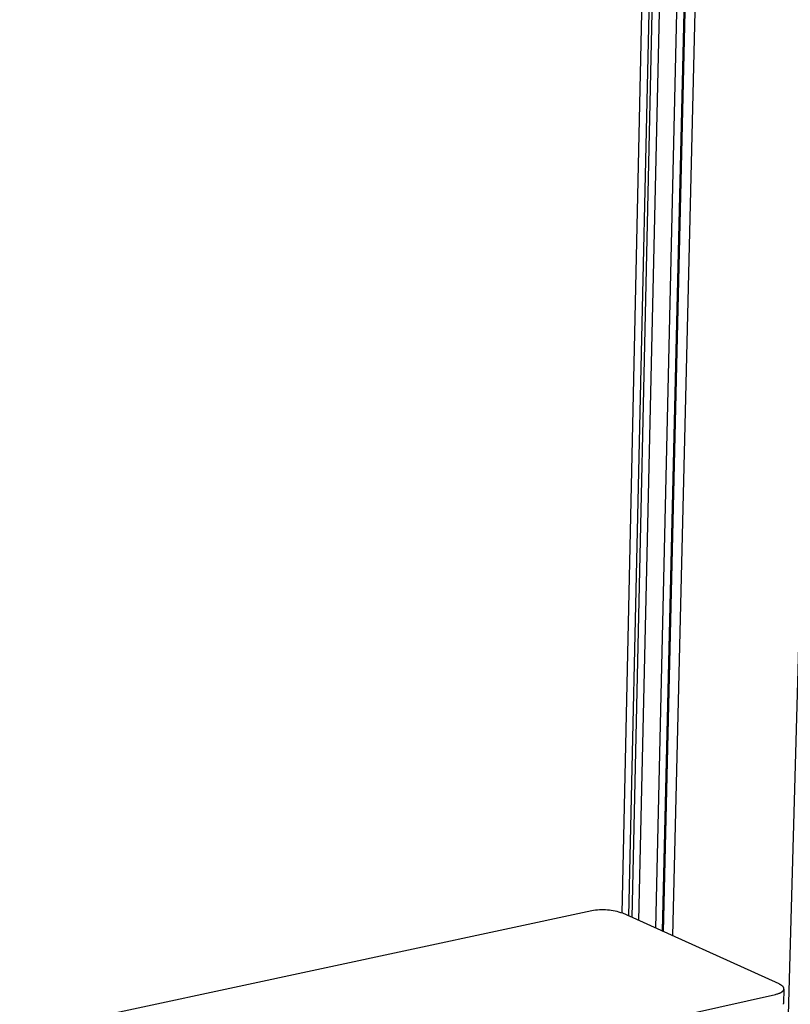
# Model space of a CAD drawing. Units: millimetres. Extents: x -489 to 413, y -1028 to 1086.
# Drawn here: x -487 to -333, y -754 to -557 of the extents above; entities that cross this region are included whole.
import ezdxf

# ---------------------------------------------------------------- set-up
doc = ezdxf.new("R2010")
doc.units = ezdxf.units.MM
doc.header["$MEASUREMENT"] = 0
doc.layers.add('Default', color=7, linetype='Continuous', true_color=0x000000)

msp = doc.modelspace()

# ---------------------------------------------------------------- linework, layer by layer
at = {"layer": 'Default', "color": 7, "true_color": 0xffffff}
for p, q in [((-340.8, -1018.28), (-322.6, -368.2)), ((-358.41, -739.55), (-349.71, -370.4)), ((-347.76, -370.78), (-356.59, -740.37)), ((-366.69, -735.81), (-358.96, -386.15)), ((-365.32, -736.43), (-357.5, -386.45)), ((-364.7, -736.7), (-356.85, -386.59)), ((-363.33, -737.32), (-355.38, -386.89)), ((-351.87, -387.61), (-360.04, -738.81)), ((-350.4, -387.92), (-358.66, -739.44)), ((-372.75, -735.39), (-487.06, -759.87)), ((-372.37, -735.33), (-372.75, -735.39)), ((-371.98, -735.27), (-372.37, -735.33)), ((-371.59, -735.23), (-371.98, -735.27)), ((-371.19, -735.2), (-371.59, -735.23)), ((-370.8, -735.18), (-371.19, -735.2)), ((-370.41, -735.18), (-370.8, -735.18)), ((-370.02, -735.19), (-370.41, -735.18)), ((-369.63, -735.21), (-370.02, -735.19)), ((-369.23, -735.25), (-369.63, -735.21)), ((-368.84, -735.3), (-369.23, -735.25)), ((-368.46, -735.36), (-368.84, -735.3)), ((-368.07, -735.43), (-368.46, -735.36)), ((-367.69, -735.52), (-368.07, -735.43)), ((-367.31, -735.62), (-367.69, -735.52)), ((-366.93, -735.74), (-367.31, -735.62)), ((-366.56, -735.86), (-366.93, -735.74)), ((-335.32, -749.99), (-366.56, -735.86)), ((-335.2, -750.05), (-335.32, -749.99)), ((-335.14, -750.08), (-335.2, -750.05)), ((-335.08, -750.11), (-335.14, -750.08)), ((-335.03, -750.14), (-335.08, -750.11)), ((-334.97, -750.17), (-335.03, -750.14)), ((-334.92, -750.2), (-334.97, -750.17)), ((-334.87, -750.24), (-334.92, -750.2)), ((-334.82, -750.27), (-334.87, -750.24)), ((-334.77, -750.3), (-334.82, -750.27)), ((-334.73, -750.34), (-334.77, -750.3)), ((-334.68, -750.37), (-334.73, -750.34)), ((-334.64, -750.41), (-334.68, -750.37)), ((-334.66, -751.5), (-334.64, -751.48)), ((-334.62, -750.42), (-334.64, -750.41)), ((-334.64, -751.48), (-334.62, -751.47)), ((-334.6, -750.44), (-334.62, -750.42)), ((-334.62, -751.47), (-334.6, -751.45)), ((-334.59, -750.46), (-334.6, -750.44)), ((-334.6, -751.45), (-334.58, -751.43)), ((-334.57, -750.48), (-334.59, -750.46)), ((-334.58, -751.43), (-334.56, -751.42)), ((-334.55, -750.5), (-334.57, -750.48)), ((-334.56, -751.42), (-334.54, -751.4)), ((-334.53, -750.51), (-334.55, -750.5)), ((-334.54, -751.4), (-334.53, -751.38)), ((-334.52, -750.53), (-334.53, -750.51)), ((-334.53, -751.38), (-334.51, -751.36)), ((-334.5, -750.55), (-334.52, -750.53)), ((-334.51, -751.36), (-334.5, -751.34)), ((-334.49, -750.57), (-334.5, -750.55)), ((-334.5, -751.34), (-334.48, -751.33)), ((-334.47, -750.59), (-334.49, -750.57)), ((-334.48, -751.33), (-334.47, -751.31)), ((-334.46, -750.61), (-334.47, -750.59)), ((-334.47, -751.31), (-334.45, -751.29)), ((-334.45, -750.63), (-334.46, -750.61)), ((-334.43, -750.65), (-334.45, -750.63)), ((-334.34, -751), (-334.45, -753.82)), ((-334.45, -751.29), (-334.44, -751.27)), ((-334.44, -751.27), (-334.43, -751.25)), ((-334.42, -750.66), (-334.43, -750.65)), ((-334.43, -751.25), (-334.42, -751.24)), ((-334.41, -750.68), (-334.42, -750.66)), ((-334.42, -751.24), (-334.41, -751.22)), ((-334.4, -750.7), (-334.41, -750.68)), ((-334.41, -751.22), (-334.4, -751.2)), ((-334.39, -750.72), (-334.4, -750.7)), ((-334.4, -751.2), (-334.39, -751.18)), ((-334.38, -750.74), (-334.39, -750.72)), ((-334.39, -751.18), (-334.38, -751.16)), ((-334.38, -750.76), (-334.38, -750.74)), ((-334.37, -750.78), (-334.38, -750.76)), ((-334.38, -751.16), (-334.37, -751.15)), ((-334.36, -750.8), (-334.37, -750.78)), ((-334.37, -751.13), (-334.36, -751.12)), ((-334.37, -751.14), (-334.37, -751.13)), ((-334.37, -751.15), (-334.37, -751.14)), ((-334.36, -750.81), (-334.36, -750.8)), ((-334.36, -750.82), (-334.36, -750.81)), ((-334.35, -750.83), (-334.36, -750.82)), ((-334.36, -751.1), (-334.35, -751.09)), ((-334.36, -751.11), (-334.36, -751.1)), ((-334.36, -751.12), (-334.36, -751.11)), ((-334.35, -750.84), (-334.35, -750.83)), ((-334.35, -750.85), (-334.35, -750.84)), ((-334.35, -750.86), (-334.35, -750.85)), ((-334.34, -750.86), (-334.35, -750.86)), ((-334.35, -751.06), (-334.34, -751.05)), ((-334.35, -751.07), (-334.35, -751.06)), ((-334.35, -751.08), (-334.35, -751.07)), ((-334.35, -751.09), (-334.35, -751.08)), ((-334.35, -751.09), (-334.35, -751.09)), ((-334.34, -750.87), (-334.34, -750.86)), ((-334.34, -750.88), (-334.34, -750.87)), ((-334.34, -750.89), (-334.34, -750.88)), ((-334.34, -750.9), (-334.34, -750.89)), ((-334.34, -750.91), (-334.34, -750.9)), ((-334.34, -750.92), (-334.34, -750.91)), ((-334.34, -750.93), (-334.34, -750.92)), ((-334.34, -750.94), (-334.34, -750.93)), ((-334.34, -750.95), (-334.34, -750.94)), ((-334.34, -750.96), (-334.34, -750.95)), ((-334.34, -750.97), (-334.34, -750.96)), ((-334.34, -750.98), (-334.34, -750.97)), ((-334.34, -750.99), (-334.34, -750.98)), ((-334.34, -751), (-334.34, -750.99)), ((-334.34, -751.01), (-334.34, -751)), ((-334.34, -751.02), (-334.34, -751.01)), ((-334.34, -751.03), (-334.34, -751.02)), ((-334.34, -751.04), (-334.34, -751.03)), ((-334.34, -751.05), (-334.34, -751.04)), ((-451.85, -777.91), (-336.04, -752.06)), ((-336.04, -752.06), (-335.88, -752.02)), ((-335.88, -752.02), (-335.73, -751.98)), ((-335.73, -751.98), (-335.58, -751.94)), ((-335.58, -751.94), (-335.44, -751.89)), ((-335.44, -751.89), (-335.3, -751.84)), ((-335.3, -751.84), (-335.24, -751.82)), ((-335.24, -751.82), (-335.17, -751.79)), ((-335.17, -751.79), (-335.11, -751.76)), ((-335.11, -751.76), (-335.05, -751.73)), ((-335.05, -751.73), (-334.99, -751.71)), ((-334.99, -751.71), (-334.93, -751.68)), ((-334.93, -751.68), (-334.88, -751.65)), ((-334.88, -751.65), (-334.83, -751.61)), ((-334.83, -751.61), (-334.78, -751.58)), ((-334.78, -751.58), (-334.73, -751.55)), ((-334.73, -751.55), (-334.71, -751.53)), ((-334.71, -751.53), (-334.68, -751.52)), ((-334.68, -751.52), (-334.66, -751.5)), ((-334.51, -754.04), (-334.52, -754.05)), ((-334.5, -754.02), (-334.51, -754.03)), ((-334.51, -754.03), (-334.51, -754.04)), ((-334.49, -753.99), (-334.5, -754)), ((-334.5, -754), (-334.5, -754.01)), ((-334.5, -754.01), (-334.5, -754.02)), ((-334.48, -753.97), (-334.49, -753.98)), ((-334.49, -753.98), (-334.49, -753.99)), ((-334.47, -753.93), (-334.48, -753.94)), ((-334.48, -753.94), (-334.48, -753.96)), ((-334.48, -753.96), (-334.48, -753.97)), ((-334.46, -753.9), (-334.47, -753.91)), ((-334.47, -753.91), (-334.47, -753.92)), ((-334.47, -753.92), (-334.47, -753.93)), ((-334.45, -753.84), (-334.46, -753.85)), ((-334.46, -753.85), (-334.46, -753.86)), ((-334.46, -753.86), (-334.46, -753.87)), ((-334.46, -753.87), (-334.46, -753.88)), ((-334.46, -753.88), (-334.46, -753.89)), ((-334.46, -753.89), (-334.46, -753.9)), ((-334.45, -753.82), (-334.45, -753.83)), ((-334.45, -753.83), (-334.45, -753.84))]:
    msp.add_line(p, q, dxfattribs=at)

doc.saveas('drawing.dxf')
